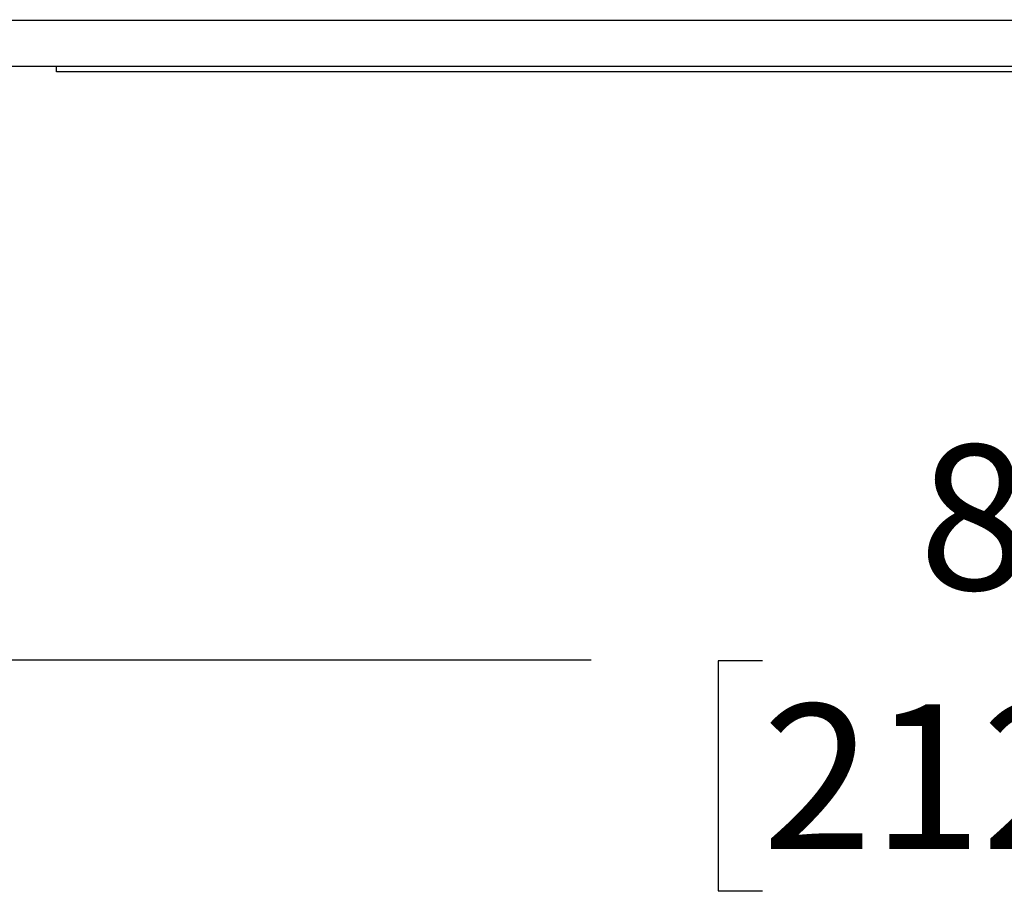
# Model space of a CAD drawing. Units: inches. Extents: x 0 to 22, y 0 to 17.
# Drawn here: x 17.6 to 18.5, y 9.3 to 10.1 of the extents above; entities that cross this region are included whole.
import ezdxf

# ---------------------------------------------------------------- set-up
doc = ezdxf.new("R2010")
doc.units = ezdxf.units.IN
doc.header["$MEASUREMENT"] = 0
doc.layers.add('TITLEBLOCK', color=7, linetype='Continuous')
doc.styles.add('SLDTEXTSTYLE1', font='TXT', dxfattribs={"width": 0.75})
doc.dimstyles.new('SLDDIMSTYLE3', dxfattribs={"dimtxt": 0.125, "dimasz": 0.13, "dimexe": 0, "dimexo": 0.0625, "dimgap": 0.03125, "dimtad": 0, "dimtih": 1, "dimtoh": 1, "dimlfac": 2, "dimrnd": 1e-09, "dimzin": 12, "dimdsep": 46, "dimtxsty": 'SLDTEXTSTYLE1', "dimsah": 1, "dimcen": 0.09, "dimadec": 0, "dimazin": 3, "dimtfac": 1, "dimtofl": 0, "dimtmove": 0, "dimatfit": 3, "dimfxl": 0, "dimfrac": 2, "dimtolj": 1, "dimtzin": 12, "dimarcsym": 0})

# ---------------------------------------------------------------- blocks, each defined once
blk = doc.blocks.new('_D_5')
at = {"layer": 'TITLEBLOCK'}
for p, q in [((16.54969, 10.04954), (16.54969, 9.42209)), ((20.73719, 10.04954), (20.73719, 9.42209)), ((16.54969, 9.54709), (18.10499, 9.54709)), ((18.25267, 9.54614), (18.21458, 9.54614)), ((18.21458, 9.54614), (18.21458, 9.3477)), ((18.98079, 9.54614), (19.01888, 9.54614)), ((19.01888, 9.54614), (19.01888, 9.3477)), ((20.73719, 9.54709), (19.12847, 9.54709)), ((18.21458, 9.3477), (18.25267, 9.3477)), ((19.01888, 9.3477), (18.98079, 9.3477))]:
    blk.add_line(p, q, dxfattribs=at)
for points in [[(16.54969, 9.54709), (16.67969, 9.52709), (16.67969, 9.56709)], [(20.73719, 9.54709), (20.60719, 9.56709), (20.60719, 9.52709)]]:
    blk.add_solid(points, dxfattribs=at)
at = {"layer": 'TITLEBLOCK', "char_height": 0.125, "attachment_point": 1, "style": 'SLDTEXTSTYLE1'}
for s, insert in [('8.38in', (18.38765, 9.73266)), ('212.7mm', (18.25267, 9.50883))]:
    blk.add_mtext(s, dxfattribs=dict(at, insert=insert))

msp = doc.modelspace()

# ---------------------------------------------------------------- linework, layer by layer
at = {"color": 7, "linetype": 'Continuous', "lineweight": 25}
for p, q in [((16.61869, 10.09916), (20.66819, 10.09916)), ((16.61869, 10.05954), (20.66819, 10.05954)), ((17.64344, 10.05454), (17.64344, 10.05954)), ((19.64344, 10.05454), (17.64344, 10.05454))]:
    msp.add_line(p, q, dxfattribs=at)

# ---------------------------------------------------------------- dimensions: what is measured, and where the dimension line sits
at = {"layer": 'TITLEBLOCK'}
dim = msp.add_linear_dim(base=(20.7371925631, 9.5470904496), p1=(16.5496925631, 10.0995380749), p2=(20.7371925631, 10.0995380749), dimstyle='SLDDIMSTYLE3', dxfattribs=at)
dim.commit()
dim.dimension.update_dxf_attribs({"geometry": '_D_5', "text_midpoint": (18.6167295641, 9.5470904496), "dimtype": 160})

doc.saveas('drawing.dxf')
